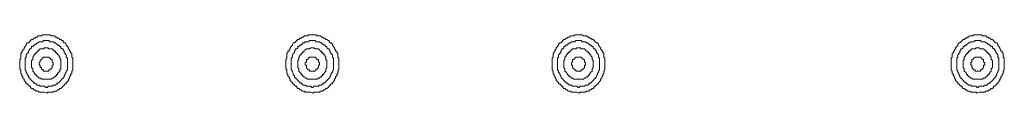
# Model space of a CAD drawing. Units: inches. Extents: x -917 to 837, y -402 to 735.
# Drawn here: x 298 to 372, y 104 to 108 of the extents above; entities that cross this region are included whole.
import ezdxf

# ---------------------------------------------------------------- set-up
doc = ezdxf.new("R2010")
doc.units = ezdxf.units.IN
doc.header["$MEASUREMENT"] = 0
doc.layers.add('图层 1', color=7, linetype='Continuous')

msp = doc.modelspace()

# ---------------------------------------------------------------- linework, layer by layer
at = {"layer": '图层 1', "color": 7, "lineweight": 9}
for points in [[(302.273, 106.081), (302.273, 106.181), (302.273, 106.257), (302.273, 106.349), (302.273, 106.435), (302.273, 106.518), (302.19, 106.607), (302.19, 106.779), (302.19, 106.878), (302.108, 106.957), (302.108, 107.046), (302.025, 107.046), (302.025, 107.139), (301.946, 107.222), (301.946, 107.311), (301.867, 107.404), (301.782, 107.493), (301.782, 107.579), (301.706, 107.671), (301.624, 107.671), (301.541, 107.754), (301.541, 107.843), (301.452, 107.843), (301.376, 107.922), (301.291, 107.922), (301.212, 108.018), (301.129, 108.018), (301.054, 108.101), (300.971, 108.101), (300.889, 108.193), (300.806, 108.193), (300.72, 108.193), (300.645, 108.193), (300.559, 108.283), (300.473, 108.283), (300.398, 108.283), (300.326, 108.283), (300.154, 108.283), (300.075, 108.283), (299.992, 108.283), (299.917, 108.193), (299.831, 108.193), (299.749, 108.193), (299.666, 108.193), (299.594, 108.101), (299.508, 108.101), (299.422, 108.018), (299.343, 108.018), (299.261, 107.922), (299.182, 107.922), (299.096, 107.843), (299.01, 107.754), (298.935, 107.671), (298.856, 107.671), (298.773, 107.579), (298.773, 107.493), (298.694, 107.404), (298.612, 107.311), (298.612, 107.222), (298.529, 107.139), (298.529, 107.046), (298.447, 107.046), (298.447, 106.957), (298.365, 106.878), (298.365, 106.779), (298.365, 106.607), (298.365, 106.518), (298.282, 106.435), (298.282, 106.349), (298.282, 106.257), (298.282, 106.181), (298.282, 106.081), (298.282, 105.992), (298.282, 105.91), (298.282, 105.817), (298.282, 105.728), (298.365, 105.642), (298.365, 105.553), (298.365, 105.467), (298.365, 105.374), (298.447, 105.292), (298.447, 105.206), (298.529, 105.11), (298.529, 105.031), (298.612, 104.941), (298.612, 104.849), (298.694, 104.759), (298.773, 104.677), (298.773, 104.591), (298.856, 104.591), (298.935, 104.502), (299.01, 104.412), (299.096, 104.412), (299.096, 104.32), (299.182, 104.237), (299.261, 104.237), (299.343, 104.155), (299.422, 104.155), (299.508, 104.055), (299.594, 104.055), (299.666, 104.055), (299.749, 103.973), (299.831, 103.973), (299.917, 103.973), (299.992, 103.973), (300.075, 103.973), (300.154, 103.973), (300.326, 103.887), (300.398, 103.973), (300.473, 103.973), (300.559, 103.973), (300.645, 103.973), (300.72, 103.973), (300.806, 103.973), (300.889, 104.055), (300.971, 104.055), (301.054, 104.055), (301.129, 104.155), (301.212, 104.155), (301.291, 104.237), (301.376, 104.237), (301.452, 104.32), (301.541, 104.412), (301.624, 104.502), (301.706, 104.591), (301.782, 104.591), (301.782, 104.677), (301.867, 104.759), (301.946, 104.849), (301.946, 104.941), (302.025, 105.031), (302.025, 105.11), (302.108, 105.206), (302.108, 105.292), (302.19, 105.374), (302.19, 105.467), (302.19, 105.553), (302.273, 105.642), (302.273, 105.728), (302.273, 105.817), (302.273, 105.91), (302.273, 105.992), (302.273, 106.081), (302.273, 106.081)], [(322.273, 106.081), (322.273, 106.181), (322.273, 106.257), (322.273, 106.349), (322.273, 106.435), (322.273, 106.518), (322.188, 106.607), (322.188, 106.779), (322.188, 106.878), (322.112, 106.957), (322.112, 107.046), (322.026, 107.046), (322.026, 107.139), (321.947, 107.222), (321.947, 107.311), (321.868, 107.404), (321.782, 107.493), (321.782, 107.579), (321.693, 107.671), (321.614, 107.671), (321.535, 107.754), (321.535, 107.843), (321.453, 107.843), (321.37, 107.922), (321.291, 107.922), (321.216, 108.018), (321.126, 108.018), (321.047, 108.101), (320.965, 108.101), (320.886, 108.193), (320.804, 108.193), (320.728, 108.193), (320.639, 108.193), (320.567, 108.283), (320.484, 108.283), (320.391, 108.283), (320.316, 108.283), (320.155, 108.283), (320.069, 108.283), (319.993, 108.283), (319.904, 108.193), (319.832, 108.193), (319.746, 108.193), (319.674, 108.193), (319.581, 108.101), (319.509, 108.101), (319.423, 108.018), (319.341, 108.018), (319.262, 107.922), (319.176, 107.922), (319.097, 107.843), (319.018, 107.754), (318.939, 107.671), (318.843, 107.671), (318.771, 107.579), (318.771, 107.493), (318.688, 107.404), (318.609, 107.311), (318.609, 107.222), (318.527, 107.139), (318.527, 107.046), (318.444, 107.046), (318.444, 106.957), (318.362, 106.878), (318.362, 106.779), (318.362, 106.607), (318.362, 106.518), (318.283, 106.435), (318.283, 106.349), (318.283, 106.257), (318.283, 106.181), (318.283, 106.081), (318.283, 105.992), (318.283, 105.91), (318.283, 105.817), (318.283, 105.728), (318.362, 105.642), (318.362, 105.553), (318.362, 105.467), (318.362, 105.374), (318.444, 105.292), (318.444, 105.206), (318.527, 105.11), (318.527, 105.031), (318.609, 104.941), (318.609, 104.849), (318.688, 104.759), (318.771, 104.677), (318.771, 104.591), (318.843, 104.591), (318.939, 104.502), (319.018, 104.412), (319.097, 104.412), (319.097, 104.32), (319.176, 104.237), (319.262, 104.237), (319.341, 104.155), (319.423, 104.155), (319.509, 104.055), (319.581, 104.055), (319.674, 104.055), (319.746, 103.973), (319.832, 103.973), (319.904, 103.973), (319.993, 103.973), (320.069, 103.973), (320.155, 103.973), (320.316, 103.887), (320.391, 103.973), (320.484, 103.973), (320.567, 103.973), (320.639, 103.973), (320.728, 103.973), (320.804, 103.973), (320.886, 104.055), (320.965, 104.055), (321.047, 104.055), (321.126, 104.155), (321.216, 104.155), (321.291, 104.237), (321.37, 104.237), (321.453, 104.32), (321.535, 104.412), (321.614, 104.502), (321.693, 104.591), (321.782, 104.591), (321.782, 104.677), (321.868, 104.759), (321.947, 104.849), (321.947, 104.941), (322.026, 105.031), (322.026, 105.11), (322.112, 105.206), (322.112, 105.292), (322.188, 105.374), (322.188, 105.467), (322.188, 105.553), (322.273, 105.642), (322.273, 105.728), (322.273, 105.817), (322.273, 105.91), (322.273, 105.992), (322.273, 106.081), (322.273, 106.081)], [(342.264, 106.081), (342.264, 106.181), (342.264, 106.257), (342.264, 106.349), (342.264, 106.435), (342.264, 106.518), (342.188, 106.607), (342.188, 106.779), (342.188, 106.878), (342.106, 106.957), (342.106, 107.046), (342.027, 107.046), (342.027, 107.139), (341.938, 107.222), (341.938, 107.311), (341.862, 107.404), (341.786, 107.493), (341.786, 107.579), (341.701, 107.671), (341.618, 107.671), (341.529, 107.754), (341.453, 107.843), (341.371, 107.922), (341.292, 107.922), (341.206, 108.018), (341.127, 108.018), (341.045, 108.101), (340.973, 108.101), (340.883, 108.193), (340.797, 108.193), (340.722, 108.193), (340.639, 108.193), (340.56, 108.283), (340.478, 108.283), (340.402, 108.283), (340.32, 108.283), (340.159, 108.283), (340.069, 108.283), (339.994, 108.283), (339.915, 108.193), (339.829, 108.193), (339.743, 108.193), (339.671, 108.193), (339.592, 108.101), (339.506, 108.101), (339.42, 108.018), (339.338, 108.018), (339.259, 107.922), (339.183, 107.922), (339.091, 107.843), (339.015, 107.754), (338.936, 107.671), (338.871, 107.671), (338.771, 107.579), (338.771, 107.493), (338.689, 107.404), (338.606, 107.311), (338.606, 107.222), (338.531, 107.139), (338.531, 107.046), (338.448, 107.046), (338.448, 106.957), (338.366, 106.878), (338.366, 106.779), (338.366, 106.607), (338.287, 106.518), (338.287, 106.435), (338.287, 106.349), (338.287, 106.257), (338.287, 106.181), (338.287, 106.081), (338.287, 105.992), (338.287, 105.91), (338.287, 105.817), (338.287, 105.728), (338.287, 105.642), (338.366, 105.553), (338.366, 105.467), (338.366, 105.374), (338.448, 105.292), (338.448, 105.206), (338.531, 105.11), (338.531, 105.031), (338.606, 104.941), (338.606, 104.849), (338.689, 104.759), (338.771, 104.677), (338.771, 104.591), (338.871, 104.591), (338.936, 104.502), (339.015, 104.412), (339.091, 104.412), (339.091, 104.32), (339.183, 104.237), (339.259, 104.237), (339.338, 104.155), (339.42, 104.155), (339.506, 104.055), (339.592, 104.055), (339.671, 104.055), (339.743, 103.973), (339.829, 103.973), (339.915, 103.973), (339.994, 103.973), (340.069, 103.973), (340.159, 103.973), (340.32, 103.887), (340.402, 103.973), (340.478, 103.973), (340.56, 103.973), (340.639, 103.973), (340.722, 103.973), (340.797, 103.973), (340.883, 104.055), (340.973, 104.055), (341.045, 104.055), (341.127, 104.155), (341.206, 104.155), (341.292, 104.237), (341.371, 104.237), (341.453, 104.32), (341.453, 104.412), (341.529, 104.412), (341.618, 104.502), (341.701, 104.591), (341.786, 104.591), (341.786, 104.677), (341.862, 104.759), (341.938, 104.849), (341.938, 104.941), (342.027, 105.031), (342.027, 105.11), (342.106, 105.206), (342.106, 105.292), (342.188, 105.374), (342.188, 105.467), (342.188, 105.553), (342.264, 105.642), (342.264, 105.728), (342.264, 105.817), (342.264, 105.91), (342.264, 105.992), (342.264, 106.081), (342.264, 106.081)], [(372.272, 106.081), (372.272, 106.181), (372.272, 106.257), (372.272, 106.349), (372.272, 106.435), (372.272, 106.518), (372.189, 106.607), (372.189, 106.779), (372.189, 106.878), (372.1, 106.957), (372.1, 107.046), (372.021, 107.046), (372.021, 107.139), (371.945, 107.222), (371.945, 107.311), (371.863, 107.404), (371.784, 107.493), (371.784, 107.579), (371.702, 107.671), (371.623, 107.671), (371.54, 107.754), (371.454, 107.843), (371.372, 107.922), (371.29, 107.922), (371.214, 108.018), (371.132, 108.018), (371.042, 108.101), (370.967, 108.101), (370.888, 108.193), (370.805, 108.193), (370.719, 108.193), (370.644, 108.193), (370.558, 108.283), (370.476, 108.283), (370.393, 108.283), (370.235, 108.283), (370.163, 108.283), (370.077, 108.283), (369.988, 108.283), (369.916, 108.193), (369.833, 108.193), (369.748, 108.193), (369.662, 108.193), (369.579, 108.101), (369.504, 108.101), (369.428, 108.018), (369.346, 108.018), (369.256, 107.922), (369.181, 107.922), (369.098, 107.843), (369.016, 107.754), (368.927, 107.671), (368.851, 107.671), (368.772, 107.579), (368.772, 107.493), (368.697, 107.404), (368.614, 107.311), (368.614, 107.222), (368.525, 107.139), (368.525, 107.046), (368.443, 107.046), (368.443, 106.957), (368.364, 106.878), (368.364, 106.779), (368.364, 106.607), (368.285, 106.518), (368.285, 106.435), (368.285, 106.349), (368.285, 106.257), (368.285, 106.181), (368.285, 106.081), (368.285, 105.992), (368.285, 105.91), (368.285, 105.817), (368.285, 105.728), (368.285, 105.642), (368.364, 105.553), (368.364, 105.467), (368.364, 105.374), (368.443, 105.292), (368.443, 105.206), (368.525, 105.11), (368.525, 105.031), (368.614, 104.941), (368.614, 104.849), (368.697, 104.759), (368.772, 104.677), (368.772, 104.591), (368.851, 104.591), (368.927, 104.502), (369.016, 104.412), (369.098, 104.412), (369.098, 104.32), (369.181, 104.237), (369.256, 104.237), (369.346, 104.155), (369.428, 104.155), (369.504, 104.055), (369.579, 104.055), (369.662, 104.055), (369.748, 103.973), (369.833, 103.973), (369.916, 103.973), (369.988, 103.973), (370.077, 103.973), (370.163, 103.973), (370.235, 103.887), (370.393, 103.973), (370.476, 103.973), (370.558, 103.973), (370.644, 103.973), (370.719, 103.973), (370.805, 103.973), (370.888, 104.055), (370.967, 104.055), (371.042, 104.055), (371.132, 104.155), (371.214, 104.155), (371.29, 104.237), (371.372, 104.237), (371.454, 104.32), (371.454, 104.412), (371.54, 104.412), (371.623, 104.502), (371.702, 104.591), (371.784, 104.591), (371.784, 104.677), (371.863, 104.759), (371.945, 104.849), (371.945, 104.941), (372.021, 105.031), (372.021, 105.11), (372.1, 105.206), (372.1, 105.292), (372.189, 105.374), (372.189, 105.467), (372.189, 105.553), (372.272, 105.642), (372.272, 105.728), (372.272, 105.817), (372.272, 105.91), (372.272, 105.992), (372.272, 106.081), (372.272, 106.081)], [(301.867, 106.081), (301.867, 106.181), (301.867, 106.257), (301.867, 106.349), (301.867, 106.435), (301.867, 106.518), (301.782, 106.607), (301.782, 106.696), (301.782, 106.779), (301.706, 106.878), (301.624, 106.957), (301.624, 107.046), (301.541, 107.139), (301.541, 107.222), (301.452, 107.222), (301.376, 107.311), (301.376, 107.404), (301.291, 107.404), (301.212, 107.493), (301.129, 107.493), (301.129, 107.579), (301.054, 107.579), (300.971, 107.671), (300.889, 107.671), (300.806, 107.754), (300.72, 107.754), (300.645, 107.754), (300.559, 107.754), (300.473, 107.843), (300.398, 107.843), (300.326, 107.843), (300.243, 107.843), (300.154, 107.843), (300.075, 107.843), (299.992, 107.754), (299.917, 107.754), (299.831, 107.754), (299.749, 107.754), (299.666, 107.671), (299.594, 107.671), (299.508, 107.579), (299.422, 107.579), (299.422, 107.493), (299.343, 107.493), (299.261, 107.404), (299.182, 107.404), (299.182, 107.311), (299.096, 107.222), (299.01, 107.222), (299.01, 107.139), (298.935, 107.046), (298.935, 106.957), (298.856, 106.878), (298.773, 106.779), (298.773, 106.696), (298.773, 106.607), (298.694, 106.518), (298.694, 106.435), (298.694, 106.349), (298.694, 106.257), (298.694, 106.181), (298.694, 106.081), (298.694, 105.992), (298.694, 105.91), (298.694, 105.817), (298.694, 105.728), (298.694, 105.642), (298.773, 105.553), (298.773, 105.467), (298.856, 105.374), (298.856, 105.292), (298.935, 105.206), (298.935, 105.11), (299.01, 105.031), (299.096, 104.941), (299.182, 104.849), (299.261, 104.759), (299.343, 104.677), (299.422, 104.677), (299.422, 104.591), (299.508, 104.591), (299.594, 104.502), (299.666, 104.502), (299.749, 104.502), (299.831, 104.412), (299.917, 104.412), (299.992, 104.412), (300.075, 104.412), (300.154, 104.412), (300.243, 104.32), (300.326, 104.32), (300.398, 104.32), (300.398, 104.412), (300.473, 104.412), (300.559, 104.412), (300.645, 104.412), (300.72, 104.412), (300.806, 104.502), (300.889, 104.502), (300.971, 104.502), (301.054, 104.591), (301.129, 104.591), (301.129, 104.677), (301.212, 104.677), (301.291, 104.759), (301.376, 104.849), (301.452, 104.941), (301.541, 105.031), (301.624, 105.11), (301.624, 105.206), (301.706, 105.292), (301.706, 105.374), (301.782, 105.467), (301.782, 105.553), (301.867, 105.642), (301.867, 105.728), (301.867, 105.817), (301.867, 105.91), (301.867, 105.992), (301.867, 106.081), (301.867, 106.081)], [(301.376, 106.081), (301.376, 106.181), (301.376, 106.257), (301.376, 106.349), (301.376, 106.435), (301.291, 106.518), (301.291, 106.607), (301.212, 106.696), (301.212, 106.779), (301.129, 106.779), (301.129, 106.878), (301.054, 106.878), (301.054, 106.957), (300.971, 106.957), (300.971, 107.046), (300.889, 107.046), (300.806, 107.139), (300.72, 107.222), (300.645, 107.222), (300.559, 107.222), (300.473, 107.222), (300.398, 107.311), (300.326, 107.311), (300.243, 107.311), (300.154, 107.311), (300.075, 107.222), (299.992, 107.222), (299.917, 107.222), (299.831, 107.222), (299.749, 107.139), (299.666, 107.046), (299.594, 107.046), (299.594, 106.957), (299.508, 106.957), (299.508, 106.878), (299.422, 106.878), (299.422, 106.779), (299.343, 106.779), (299.343, 106.696), (299.261, 106.607), (299.261, 106.518), (299.261, 106.435), (299.182, 106.349), (299.182, 106.257), (299.182, 106.181), (299.182, 106.081), (299.182, 105.992), (299.182, 105.91), (299.182, 105.817), (299.261, 105.728), (299.261, 105.642), (299.261, 105.553), (299.343, 105.467), (299.422, 105.374), (299.422, 105.292), (299.508, 105.292), (299.508, 105.206), (299.594, 105.206), (299.594, 105.11), (299.666, 105.11), (299.749, 105.031), (299.831, 105.031), (299.917, 104.941), (299.992, 104.941), (300.075, 104.941), (300.154, 104.941), (300.243, 104.941), (300.326, 104.941), (300.398, 104.941), (300.473, 104.941), (300.559, 104.941), (300.645, 104.941), (300.72, 105.031), (300.806, 105.031), (300.889, 105.11), (300.971, 105.11), (300.971, 105.206), (301.054, 105.206), (301.054, 105.292), (301.129, 105.292), (301.129, 105.374), (301.212, 105.467), (301.291, 105.553), (301.291, 105.642), (301.376, 105.728), (301.376, 105.817), (301.376, 105.91), (301.376, 105.992), (301.376, 106.081), (301.376, 106.081)], [(321.868, 106.081), (321.868, 106.181), (321.868, 106.257), (321.868, 106.349), (321.868, 106.435), (321.868, 106.518), (321.782, 106.607), (321.782, 106.696), (321.782, 106.779), (321.693, 106.878), (321.614, 106.957), (321.614, 107.046), (321.535, 107.139), (321.535, 107.222), (321.453, 107.222), (321.37, 107.311), (321.37, 107.404), (321.291, 107.404), (321.216, 107.493), (321.126, 107.493), (321.126, 107.579), (321.047, 107.579), (320.965, 107.671), (320.886, 107.671), (320.804, 107.754), (320.728, 107.754), (320.639, 107.754), (320.567, 107.754), (320.484, 107.843), (320.391, 107.843), (320.316, 107.843), (320.237, 107.843), (320.155, 107.843), (320.069, 107.843), (319.993, 107.754), (319.904, 107.754), (319.832, 107.754), (319.746, 107.754), (319.674, 107.671), (319.581, 107.671), (319.509, 107.579), (319.423, 107.579), (319.423, 107.493), (319.341, 107.493), (319.262, 107.404), (319.176, 107.404), (319.176, 107.311), (319.097, 107.222), (319.018, 107.222), (319.018, 107.139), (318.939, 107.046), (318.939, 106.957), (318.843, 106.878), (318.771, 106.779), (318.771, 106.696), (318.771, 106.607), (318.688, 106.518), (318.688, 106.435), (318.688, 106.349), (318.688, 106.257), (318.688, 106.181), (318.688, 106.081), (318.688, 105.992), (318.688, 105.91), (318.688, 105.817), (318.688, 105.728), (318.688, 105.642), (318.771, 105.553), (318.771, 105.467), (318.843, 105.374), (318.843, 105.292), (318.939, 105.206), (318.939, 105.11), (319.018, 105.031), (319.097, 104.941), (319.176, 104.849), (319.262, 104.759), (319.341, 104.677), (319.423, 104.677), (319.423, 104.591), (319.509, 104.591), (319.581, 104.502), (319.674, 104.502), (319.746, 104.502), (319.832, 104.412), (319.904, 104.412), (319.993, 104.412), (320.069, 104.412), (320.155, 104.412), (320.237, 104.32), (320.316, 104.32), (320.391, 104.412), (320.484, 104.412), (320.567, 104.412), (320.639, 104.412), (320.728, 104.412), (320.804, 104.502), (320.886, 104.502), (320.965, 104.502), (321.047, 104.591), (321.126, 104.591), (321.126, 104.677), (321.216, 104.677), (321.291, 104.759), (321.37, 104.849), (321.453, 104.941), (321.535, 105.031), (321.614, 105.11), (321.614, 105.206), (321.693, 105.292), (321.693, 105.374), (321.782, 105.467), (321.782, 105.553), (321.868, 105.642), (321.868, 105.728), (321.868, 105.817), (321.868, 105.91), (321.868, 105.992), (321.868, 106.081), (321.868, 106.081)], [(321.37, 106.081), (321.37, 106.181), (321.37, 106.257), (321.37, 106.349), (321.291, 106.435), (321.291, 106.518), (321.291, 106.607), (321.216, 106.696), (321.216, 106.779), (321.126, 106.779), (321.126, 106.878), (321.047, 106.878), (321.047, 106.957), (320.965, 106.957), (320.965, 107.046), (320.886, 107.046), (320.804, 107.139), (320.728, 107.222), (320.639, 107.222), (320.567, 107.222), (320.484, 107.222), (320.391, 107.311), (320.316, 107.311), (320.237, 107.311), (320.155, 107.311), (320.069, 107.222), (319.993, 107.222), (319.904, 107.222), (319.832, 107.222), (319.746, 107.139), (319.674, 107.046), (319.581, 107.046), (319.581, 106.957), (319.509, 106.957), (319.509, 106.878), (319.423, 106.878), (319.423, 106.779), (319.341, 106.779), (319.341, 106.696), (319.262, 106.607), (319.262, 106.518), (319.262, 106.435), (319.176, 106.349), (319.176, 106.257), (319.176, 106.181), (319.176, 106.081), (319.176, 105.992), (319.176, 105.91), (319.176, 105.817), (319.262, 105.728), (319.262, 105.642), (319.262, 105.553), (319.341, 105.467), (319.423, 105.374), (319.423, 105.292), (319.509, 105.292), (319.509, 105.206), (319.581, 105.206), (319.581, 105.11), (319.674, 105.11), (319.746, 105.031), (319.832, 105.031), (319.904, 104.941), (319.993, 104.941), (320.069, 104.941), (320.155, 104.941), (320.237, 104.941), (320.316, 104.941), (320.391, 104.941), (320.484, 104.941), (320.567, 104.941), (320.639, 104.941), (320.728, 105.031), (320.804, 105.031), (320.886, 105.11), (320.965, 105.11), (320.965, 105.206), (321.047, 105.206), (321.047, 105.292), (321.126, 105.292), (321.126, 105.374), (321.216, 105.467), (321.291, 105.553), (321.291, 105.642), (321.291, 105.728), (321.37, 105.817), (321.37, 105.91), (321.37, 105.992), (321.37, 106.081), (321.37, 106.081)], [(341.862, 106.081), (341.862, 106.181), (341.862, 106.257), (341.862, 106.349), (341.862, 106.435), (341.862, 106.518), (341.786, 106.607), (341.786, 106.696), (341.786, 106.779), (341.701, 106.878), (341.618, 106.957), (341.618, 107.046), (341.529, 107.139), (341.529, 107.222), (341.453, 107.222), (341.371, 107.311), (341.371, 107.404), (341.292, 107.404), (341.206, 107.493), (341.127, 107.493), (341.127, 107.579), (341.045, 107.579), (340.973, 107.671), (340.883, 107.671), (340.797, 107.754), (340.722, 107.754), (340.639, 107.754), (340.56, 107.754), (340.478, 107.843), (340.402, 107.843), (340.32, 107.843), (340.241, 107.843), (340.159, 107.843), (340.069, 107.843), (339.994, 107.754), (339.915, 107.754), (339.829, 107.754), (339.743, 107.754), (339.671, 107.671), (339.592, 107.671), (339.506, 107.579), (339.42, 107.579), (339.42, 107.493), (339.338, 107.493), (339.259, 107.404), (339.183, 107.404), (339.183, 107.311), (339.091, 107.222), (339.015, 107.222), (339.015, 107.139), (338.936, 107.046), (338.936, 106.957), (338.871, 106.878), (338.771, 106.779), (338.771, 106.696), (338.771, 106.607), (338.689, 106.518), (338.689, 106.435), (338.689, 106.349), (338.689, 106.257), (338.689, 106.181), (338.689, 106.081), (338.689, 105.992), (338.689, 105.91), (338.689, 105.817), (338.689, 105.728), (338.689, 105.642), (338.771, 105.553), (338.771, 105.467), (338.871, 105.374), (338.871, 105.292), (338.936, 105.206), (338.936, 105.11), (339.015, 105.031), (339.091, 104.941), (339.183, 104.849), (339.259, 104.759), (339.338, 104.677), (339.42, 104.677), (339.42, 104.591), (339.506, 104.591), (339.592, 104.502), (339.671, 104.502), (339.743, 104.502), (339.829, 104.412), (339.915, 104.412), (339.994, 104.412), (340.069, 104.412), (340.159, 104.412), (340.241, 104.32), (340.32, 104.32), (340.402, 104.412), (340.478, 104.412), (340.56, 104.412), (340.639, 104.412), (340.722, 104.412), (340.797, 104.502), (340.883, 104.502), (340.973, 104.502), (341.045, 104.591), (341.127, 104.591), (341.127, 104.677), (341.206, 104.677), (341.292, 104.759), (341.371, 104.849), (341.453, 104.941), (341.529, 105.031), (341.618, 105.11), (341.618, 105.206), (341.701, 105.292), (341.701, 105.374), (341.786, 105.467), (341.786, 105.553), (341.862, 105.642), (341.862, 105.728), (341.862, 105.817), (341.862, 105.91), (341.862, 105.992), (341.862, 106.081), (341.862, 106.081)], [(341.371, 106.081), (341.371, 106.181), (341.371, 106.257), (341.371, 106.349), (341.292, 106.435), (341.292, 106.518), (341.292, 106.607), (341.206, 106.696), (341.206, 106.779), (341.127, 106.779), (341.127, 106.878), (341.045, 106.878), (341.045, 106.957), (340.973, 106.957), (340.973, 107.046), (340.883, 107.046), (340.797, 107.139), (340.722, 107.222), (340.639, 107.222), (340.56, 107.222), (340.478, 107.222), (340.402, 107.311), (340.32, 107.311), (340.241, 107.311), (340.159, 107.311), (340.069, 107.222), (339.994, 107.222), (339.915, 107.222), (339.829, 107.222), (339.743, 107.139), (339.671, 107.046), (339.592, 107.046), (339.592, 106.957), (339.506, 106.957), (339.506, 106.878), (339.42, 106.878), (339.42, 106.779), (339.338, 106.779), (339.338, 106.696), (339.259, 106.607), (339.259, 106.518), (339.259, 106.435), (339.183, 106.349), (339.183, 106.257), (339.183, 106.181), (339.183, 106.081), (339.183, 105.992), (339.183, 105.91), (339.183, 105.817), (339.259, 105.728), (339.259, 105.642), (339.259, 105.553), (339.338, 105.467), (339.42, 105.374), (339.42, 105.292), (339.506, 105.292), (339.506, 105.206), (339.592, 105.206), (339.592, 105.11), (339.671, 105.11), (339.743, 105.031), (339.829, 105.031), (339.915, 104.941), (339.994, 104.941), (340.069, 104.941), (340.159, 104.941), (340.241, 104.941), (340.32, 104.941), (340.402, 104.941), (340.478, 104.941), (340.56, 104.941), (340.639, 104.941), (340.722, 105.031), (340.797, 105.031), (340.883, 105.11), (340.973, 105.11), (340.973, 105.206), (341.045, 105.206), (341.045, 105.292), (341.127, 105.292), (341.127, 105.374), (341.206, 105.467), (341.292, 105.553), (341.292, 105.642), (341.292, 105.728), (341.371, 105.817), (341.371, 105.91), (341.371, 105.992), (341.371, 106.081), (341.371, 106.081)], [(371.863, 106.081), (371.863, 106.181), (371.863, 106.257), (371.863, 106.349), (371.863, 106.435), (371.863, 106.518), (371.784, 106.607), (371.784, 106.696), (371.784, 106.779), (371.702, 106.878), (371.623, 106.957), (371.623, 107.046), (371.54, 107.139), (371.54, 107.222), (371.454, 107.222), (371.372, 107.311), (371.372, 107.404), (371.29, 107.404), (371.214, 107.493), (371.132, 107.493), (371.132, 107.579), (371.042, 107.579), (370.967, 107.671), (370.888, 107.671), (370.805, 107.754), (370.719, 107.754), (370.644, 107.754), (370.558, 107.754), (370.476, 107.843), (370.393, 107.843), (370.311, 107.843), (370.235, 107.843), (370.163, 107.843), (370.077, 107.843), (369.988, 107.754), (369.916, 107.754), (369.833, 107.754), (369.748, 107.754), (369.662, 107.671), (369.579, 107.671), (369.504, 107.579), (369.428, 107.579), (369.428, 107.493), (369.346, 107.493), (369.256, 107.404), (369.181, 107.404), (369.181, 107.311), (369.098, 107.222), (369.016, 107.222), (369.016, 107.139), (368.927, 107.046), (368.927, 106.957), (368.851, 106.878), (368.772, 106.779), (368.772, 106.696), (368.772, 106.607), (368.697, 106.518), (368.697, 106.435), (368.697, 106.349), (368.697, 106.257), (368.697, 106.181), (368.697, 106.081), (368.697, 105.992), (368.697, 105.91), (368.697, 105.817), (368.697, 105.728), (368.697, 105.642), (368.772, 105.553), (368.772, 105.467), (368.851, 105.374), (368.851, 105.292), (368.927, 105.206), (368.927, 105.11), (369.016, 105.031), (369.098, 104.941), (369.181, 104.849), (369.256, 104.759), (369.346, 104.677), (369.428, 104.677), (369.428, 104.591), (369.504, 104.591), (369.579, 104.502), (369.662, 104.502), (369.748, 104.502), (369.833, 104.412), (369.916, 104.412), (369.988, 104.412), (370.077, 104.412), (370.163, 104.412), (370.235, 104.32), (370.311, 104.32), (370.393, 104.412), (370.476, 104.412), (370.558, 104.412), (370.644, 104.412), (370.719, 104.412), (370.805, 104.502), (370.888, 104.502), (370.967, 104.502), (371.042, 104.591), (371.132, 104.591), (371.132, 104.677), (371.214, 104.677), (371.29, 104.759), (371.372, 104.849), (371.454, 104.941), (371.54, 105.031), (371.623, 105.11), (371.623, 105.206), (371.702, 105.292), (371.702, 105.374), (371.784, 105.467), (371.784, 105.553), (371.863, 105.642), (371.863, 105.728), (371.863, 105.817), (371.863, 105.91), (371.863, 105.992), (371.863, 106.081), (371.863, 106.081)], [(371.372, 106.081), (371.372, 106.181), (371.372, 106.257), (371.372, 106.349), (371.29, 106.435), (371.29, 106.518), (371.29, 106.607), (371.214, 106.696), (371.214, 106.779), (371.132, 106.779), (371.132, 106.878), (371.042, 106.878), (371.042, 106.957), (370.967, 106.957), (370.967, 107.046), (370.888, 107.046), (370.805, 107.139), (370.719, 107.222), (370.644, 107.222), (370.558, 107.222), (370.476, 107.222), (370.393, 107.311), (370.311, 107.311), (370.235, 107.311), (370.163, 107.311), (370.077, 107.222), (369.988, 107.222), (369.916, 107.222), (369.833, 107.222), (369.748, 107.139), (369.662, 107.046), (369.579, 107.046), (369.579, 106.957), (369.504, 106.957), (369.504, 106.878), (369.428, 106.878), (369.428, 106.779), (369.346, 106.779), (369.346, 106.696), (369.256, 106.607), (369.256, 106.518), (369.256, 106.435), (369.181, 106.349), (369.181, 106.257), (369.181, 106.181), (369.181, 106.081), (369.181, 105.992), (369.181, 105.91), (369.181, 105.817), (369.256, 105.728), (369.256, 105.642), (369.256, 105.553), (369.346, 105.467), (369.428, 105.374), (369.428, 105.292), (369.504, 105.292), (369.504, 105.206), (369.579, 105.206), (369.579, 105.11), (369.662, 105.11), (369.748, 105.031), (369.833, 105.031), (369.916, 104.941), (369.988, 104.941), (370.077, 104.941), (370.163, 104.941), (370.235, 104.941), (370.311, 104.941), (370.393, 104.941), (370.476, 104.941), (370.558, 104.941), (370.644, 104.941), (370.719, 105.031), (370.805, 105.031), (370.888, 105.11), (370.967, 105.11), (370.967, 105.206), (371.042, 105.206), (371.042, 105.292), (371.132, 105.292), (371.132, 105.374), (371.214, 105.467), (371.29, 105.553), (371.29, 105.642), (371.29, 105.728), (371.372, 105.817), (371.372, 105.91), (371.372, 105.992), (371.372, 106.081), (371.372, 106.081)], [(300.806, 106.081), (300.806, 106.181), (300.72, 106.257), (300.72, 106.349), (300.72, 106.435), (300.645, 106.435), (300.559, 106.518), (300.473, 106.607), (300.398, 106.607), (300.326, 106.607), (300.243, 106.607), (300.154, 106.607), (300.075, 106.607), (299.992, 106.518), (299.917, 106.435), (299.831, 106.349), (299.831, 106.257), (299.749, 106.181), (299.749, 106.081), (299.749, 105.992), (299.831, 105.992), (299.831, 105.91), (299.831, 105.817), (299.917, 105.817), (299.917, 105.728), (299.992, 105.642), (300.075, 105.642), (300.075, 105.553), (300.154, 105.553), (300.243, 105.553), (300.326, 105.553), (300.398, 105.553), (300.473, 105.553), (300.473, 105.642), (300.559, 105.642), (300.645, 105.728), (300.72, 105.817), (300.72, 105.91), (300.72, 105.992), (300.806, 105.992), (300.806, 106.081), (300.806, 106.081)], [(320.804, 106.081), (320.804, 106.181), (320.728, 106.257), (320.728, 106.349), (320.728, 106.435), (320.639, 106.435), (320.567, 106.518), (320.484, 106.607), (320.391, 106.607), (320.316, 106.607), (320.237, 106.607), (320.155, 106.607), (320.069, 106.607), (319.993, 106.518), (319.904, 106.435), (319.832, 106.435), (319.832, 106.349), (319.832, 106.257), (319.746, 106.181), (319.746, 106.081), (319.746, 105.992), (319.832, 105.992), (319.832, 105.91), (319.832, 105.817), (319.904, 105.728), (319.993, 105.642), (320.069, 105.642), (320.069, 105.553), (320.155, 105.553), (320.237, 105.553), (320.316, 105.553), (320.391, 105.553), (320.484, 105.553), (320.484, 105.642), (320.567, 105.642), (320.639, 105.728), (320.728, 105.817), (320.728, 105.91), (320.728, 105.992), (320.804, 105.992), (320.804, 106.081), (320.804, 106.081)], [(340.797, 106.081), (340.797, 106.181), (340.722, 106.257), (340.722, 106.349), (340.722, 106.435), (340.639, 106.435), (340.56, 106.518), (340.478, 106.607), (340.402, 106.607), (340.32, 106.607), (340.241, 106.607), (340.159, 106.607), (340.069, 106.607), (339.994, 106.518), (339.915, 106.435), (339.829, 106.435), (339.829, 106.349), (339.829, 106.257), (339.743, 106.181), (339.743, 106.081), (339.743, 105.992), (339.829, 105.992), (339.829, 105.91), (339.829, 105.817), (339.915, 105.728), (339.994, 105.642), (340.069, 105.642), (340.069, 105.553), (340.159, 105.553), (340.241, 105.553), (340.32, 105.553), (340.402, 105.553), (340.478, 105.553), (340.478, 105.642), (340.56, 105.642), (340.639, 105.728), (340.722, 105.817), (340.722, 105.91), (340.722, 105.992), (340.797, 105.992), (340.797, 106.081), (340.797, 106.081)], [(370.805, 106.081), (370.805, 106.181), (370.719, 106.257), (370.719, 106.349), (370.719, 106.435), (370.644, 106.435), (370.558, 106.518), (370.476, 106.607), (370.393, 106.607), (370.311, 106.607), (370.235, 106.607), (370.163, 106.607), (370.077, 106.607), (369.988, 106.518), (369.916, 106.435), (369.833, 106.435), (369.833, 106.349), (369.833, 106.257), (369.748, 106.181), (369.748, 106.081), (369.748, 105.992), (369.833, 105.992), (369.833, 105.91), (369.833, 105.817), (369.916, 105.728), (369.988, 105.642), (370.077, 105.642), (370.077, 105.553), (370.163, 105.553), (370.235, 105.553), (370.311, 105.553), (370.393, 105.553), (370.476, 105.553), (370.476, 105.642), (370.558, 105.642), (370.644, 105.728), (370.719, 105.817), (370.719, 105.91), (370.719, 105.992), (370.805, 105.992), (370.805, 106.081), (370.805, 106.081)]]:
    msp.add_lwpolyline(points, dxfattribs=at)

doc.saveas('drawing.dxf')
